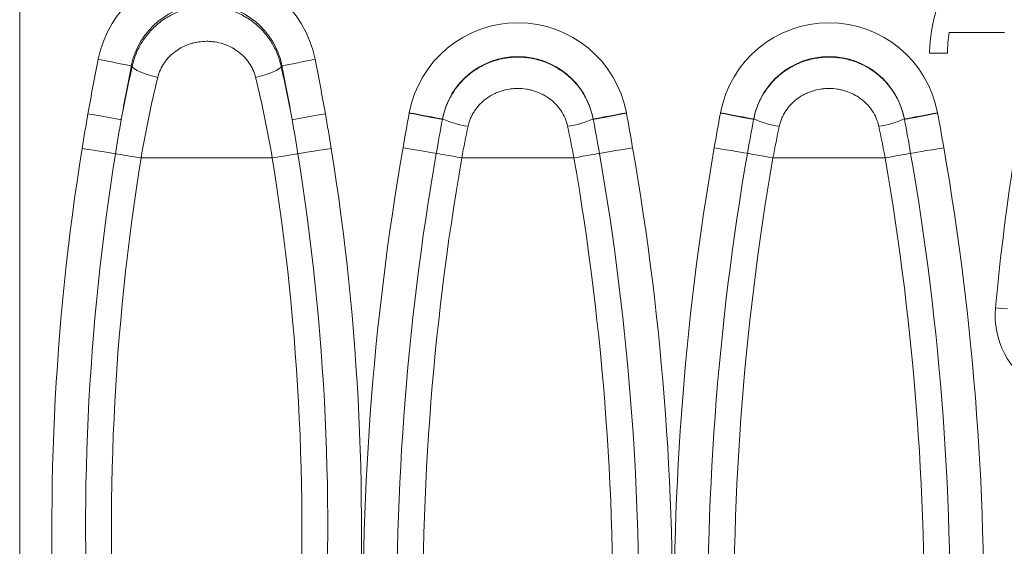
# Model space of a CAD drawing. Units: millimetres. Extents: x -1302 to 10394, y 2745 to 8324.
# Drawn here: x 2326 to 2514, y 7000 to 7101 of the extents above; entities that cross this region are included whole.
import ezdxf

# ---------------------------------------------------------------- set-up
doc = ezdxf.new("R2010")
doc.units = ezdxf.units.MM
doc.layers.add('ACO_DRAINAGE', color=7, linetype='Continuous')

# ---------------------------------------------------------------- blocks, each defined once
blk = doc.blocks.new('ACO - 7961 - REAR')
at = {"layer": 'ACO_DRAINAGE', "color": 7, "linetype": 'Continuous', "lineweight": 0}
for p, q in [((-250, 305), (-250, 0)), ((-61.73, 199), (-72.27, 199)), ((-72.61, 195), (-76.01, 195)), ((-234.99, 193.85), (-233.83, 193.62)), ((-233.83, 193.62), (-232.7, 193.4)), ((-232.7, 193.4), (-231.66, 193.19)), ((-231.66, 193.19), (-230.72, 193)), ((-230.72, 193), (-229.93, 192.84)), ((-229.93, 192.84), (-229.31, 192.72)), ((-229.31, 192.72), (-228.88, 192.63)), ((-228.88, 192.63), (-228.65, 192.58)), ((-228.48, 192.55), (-228.65, 192.58)), ((-228.48, 192.55), (-228.34, 192.3)), ((-228.34, 192.3), (-228.03, 192.02)), ((-200.16, 192.3), (-200.47, 192.02)), ((-200.02, 192.55), (-200.16, 192.3)), ((-200.02, 192.55), (-199.85, 192.58)), ((-199.62, 192.63), (-199.85, 192.58)), ((-199.19, 192.72), (-199.62, 192.63)), ((-198.57, 192.84), (-199.19, 192.72)), ((-197.78, 193), (-198.57, 192.84)), ((-196.84, 193.19), (-197.78, 193)), ((-195.8, 193.4), (-196.84, 193.19)), ((-194.67, 193.62), (-195.8, 193.4)), ((-193.51, 193.85), (-194.67, 193.62)), ((-228.03, 192.02), (-227.56, 191.73)), ((-227.56, 191.73), (-226.96, 191.43)), ((-226.96, 191.43), (-226.23, 191.14)), ((-226.23, 191.14), (-225.41, 190.86)), ((-225.41, 190.86), (-224.52, 190.61)), ((-224.52, 190.61), (-223.6, 190.39)), ((-203.98, 190.61), (-204.9, 190.39)), ((-203.09, 190.86), (-203.98, 190.61)), ((-202.27, 191.14), (-203.09, 190.86)), ((-201.54, 191.43), (-202.27, 191.14)), ((-200.94, 191.73), (-201.54, 191.43)), ((-200.47, 192.02), (-200.94, 191.73)), ((-235.78, 183.23), (-236.95, 183.43)), ((-234.65, 183.03), (-235.78, 183.23)), ((-233.6, 182.85), (-234.65, 183.03)), ((-232.66, 182.68), (-233.6, 182.85)), ((-231.87, 182.54), (-232.66, 182.68)), ((-195.84, 182.68), (-196.63, 182.54)), ((-194.9, 182.85), (-195.84, 182.68)), ((-193.85, 183.03), (-194.9, 182.85)), ((-192.72, 183.23), (-193.85, 183.03)), ((-191.55, 183.43), (-192.72, 183.23)), ((-175.52, 183.55), (-175.51, 183.56)), ((-175.52, 183.55), (-174.35, 183.34)), ((-175.51, 183.6), (-175.51, 183.61)), ((-175.51, 183.61), (-175.5, 183.61)), ((-175.51, 183.59), (-175.51, 183.6)), ((-175.51, 183.58), (-175.51, 183.59)), ((-175.51, 183.57), (-175.51, 183.58)), ((-175.51, 183.56), (-175.51, 183.57)), ((-175.5, 183.61), (-175.5, 183.62)), ((-175.5, 183.62), (-174.34, 183.41)), ((-174.35, 183.34), (-173.23, 183.13)), ((-174.34, 183.41), (-173.21, 183.19)), ((-173.23, 183.13), (-172.18, 182.93)), ((-173.21, 183.19), (-172.16, 183)), ((-172.18, 182.93), (-171.24, 182.75)), ((-172.16, 183), (-171.23, 182.82)), ((-171.24, 182.75), (-170.45, 182.61)), ((-171.23, 182.82), (-170.43, 182.67)), ((-170.43, 182.67), (-169.81, 182.56)), ((-139.69, 182.56), (-139.07, 182.67)), ((-139.07, 182.67), (-138.27, 182.82)), ((-139.05, 182.61), (-138.26, 182.75)), ((-138.27, 182.82), (-137.34, 183)), ((-138.26, 182.75), (-137.32, 182.93)), ((-137.34, 183), (-136.29, 183.19)), ((-137.32, 182.93), (-136.27, 183.13)), ((-136.29, 183.19), (-135.16, 183.41)), ((-136.27, 183.13), (-135.15, 183.34)), ((-135.16, 183.41), (-134, 183.62)), ((-135.15, 183.34), (-133.98, 183.55)), ((-133.98, 183.55), (-134, 183.62)), ((-116.02, 183.55), (-116.01, 183.56)), ((-116.02, 183.55), (-114.85, 183.34)), ((-116.01, 183.6), (-116.01, 183.61)), ((-116.01, 183.61), (-116, 183.61)), ((-116.01, 183.59), (-116.01, 183.6)), ((-116.01, 183.58), (-116.01, 183.59)), ((-116.01, 183.57), (-116.01, 183.58)), ((-116.01, 183.56), (-116.01, 183.57)), ((-116, 183.61), (-116, 183.62)), ((-116, 183.62), (-114.84, 183.41)), ((-114.85, 183.34), (-113.73, 183.13)), ((-114.84, 183.41), (-113.71, 183.19)), ((-113.73, 183.13), (-112.68, 182.93)), ((-113.71, 183.19), (-112.66, 183)), ((-112.68, 182.93), (-111.74, 182.75)), ((-112.66, 183), (-111.73, 182.82)), ((-111.74, 182.75), (-110.95, 182.61)), ((-111.73, 182.82), (-110.93, 182.67)), ((-110.93, 182.67), (-110.31, 182.56)), ((-80.19, 182.56), (-79.57, 182.67)), ((-79.57, 182.67), (-78.77, 182.82)), ((-79.55, 182.61), (-78.76, 182.75)), ((-78.77, 182.82), (-77.84, 183)), ((-78.76, 182.75), (-77.82, 182.93)), ((-77.84, 183), (-76.79, 183.19)), ((-77.82, 182.93), (-76.77, 183.13)), ((-76.79, 183.19), (-75.66, 183.41)), ((-76.77, 183.13), (-75.65, 183.34)), ((-75.66, 183.41), (-74.5, 183.62)), ((-75.65, 183.34), (-74.48, 183.55)), ((-74.5, 183.62), (-74.5, 183.61)), ((-74.5, 183.61), (-74.49, 183.61)), ((-74.49, 183.61), (-74.49, 183.6)), ((-74.49, 183.6), (-74.49, 183.59)), ((-74.49, 183.59), (-74.49, 183.58)), ((-74.49, 183.58), (-74.49, 183.57)), ((-74.49, 183.57), (-74.49, 183.56)), ((-74.49, 183.56), (-74.48, 183.55)), ((-231.24, 182.43), (-231.87, 182.54)), ((-230.81, 182.35), (-231.24, 182.43)), ((-230.58, 182.31), (-230.81, 182.35)), ((-197.69, 182.35), (-197.92, 182.31)), ((-197.26, 182.43), (-197.69, 182.35)), ((-196.63, 182.54), (-197.26, 182.43)), ((-170.45, 182.61), (-169.82, 182.49)), ((-169.82, 182.49), (-169.39, 182.41)), ((-169.81, 182.56), (-169.38, 182.48)), ((-169.39, 182.41), (-169.16, 182.37)), ((-169.38, 182.48), (-169.15, 182.43)), ((-169.15, 182.41), (-169.16, 182.4)), ((-169.16, 182.4), (-169.16, 182.39)), ((-169.16, 182.39), (-169.16, 182.38)), ((-169.16, 182.38), (-169.16, 182.37)), ((-169.16, 182.37), (-169.16, 182.37)), ((-169.15, 182.43), (-169.15, 182.43)), ((-169.15, 182.43), (-169.15, 182.42)), ((-169.15, 182.43), (-169.15, 182.43)), ((-169.15, 182.42), (-169.15, 182.41)), ((-140.35, 182.43), (-140.12, 182.48)), ((-140.35, 182.42), (-140.35, 182.43)), ((-140.35, 182.43), (-140.35, 182.43)), ((-140.35, 182.43), (-140.35, 182.43)), ((-140.35, 182.41), (-140.35, 182.42)), ((-140.34, 182.4), (-140.35, 182.41)), ((-140.34, 182.37), (-140.11, 182.41)), ((-140.34, 182.39), (-140.34, 182.4)), ((-140.34, 182.38), (-140.34, 182.39)), ((-140.34, 182.37), (-140.34, 182.38)), ((-140.34, 182.37), (-140.34, 182.37)), ((-140.12, 182.48), (-139.69, 182.56)), ((-140.11, 182.41), (-139.68, 182.49)), ((-139.68, 182.49), (-139.05, 182.61)), ((-110.95, 182.61), (-110.32, 182.49)), ((-110.32, 182.49), (-109.89, 182.41)), ((-110.31, 182.56), (-109.88, 182.48)), ((-109.89, 182.41), (-109.66, 182.37)), ((-109.88, 182.48), (-109.65, 182.43)), ((-109.65, 182.41), (-109.66, 182.4)), ((-109.66, 182.4), (-109.66, 182.39)), ((-109.66, 182.39), (-109.66, 182.38)), ((-109.66, 182.38), (-109.66, 182.37)), ((-109.66, 182.37), (-109.66, 182.37)), ((-109.65, 182.43), (-109.65, 182.43)), ((-109.65, 182.43), (-109.65, 182.42)), ((-109.65, 182.43), (-109.65, 182.43)), ((-109.65, 182.42), (-109.65, 182.41)), ((-80.85, 182.43), (-80.62, 182.48)), ((-80.85, 182.42), (-80.85, 182.43)), ((-80.85, 182.43), (-80.85, 182.43)), ((-80.85, 182.43), (-80.85, 182.43)), ((-80.85, 182.41), (-80.85, 182.42)), ((-80.84, 182.4), (-80.85, 182.41)), ((-80.84, 182.37), (-80.61, 182.41)), ((-80.84, 182.39), (-80.84, 182.4)), ((-80.84, 182.38), (-80.84, 182.39)), ((-80.84, 182.37), (-80.84, 182.38)), ((-80.84, 182.37), (-80.84, 182.37)), ((-80.62, 182.48), (-80.19, 182.56)), ((-80.61, 182.41), (-80.18, 182.49)), ((-80.18, 182.49), (-79.55, 182.61)), ((-236.91, 176.63), (-238.06, 176.81)), ((-235.8, 176.45), (-236.91, 176.63)), ((-234.76, 176.28), (-235.8, 176.45)), ((-233.83, 176.13), (-234.76, 176.28)), ((-233.03, 176), (-233.83, 176.13)), ((-232.4, 175.9), (-233.03, 176)), ((-231.95, 175.83), (-232.4, 175.9)), ((-231.7, 175.79), (-231.95, 175.83)), ((-231.7, 175.79), (-231.5, 175.76)), ((-231.5, 175.76), (-231.16, 175.7)), ((-231.16, 175.7), (-230.67, 175.62)), ((-230.67, 175.62), (-230.06, 175.52)), ((-230.06, 175.52), (-229.34, 175.41)), ((-229.34, 175.41), (-228.54, 175.28)), ((-228.54, 175.28), (-227.69, 175.14)), ((-227.69, 175.14), (-226.8, 175)), ((-200.81, 175.14), (-201.7, 175)), ((-199.96, 175.28), (-200.81, 175.14)), ((-199.16, 175.41), (-199.96, 175.28)), ((-198.44, 175.52), (-199.16, 175.41)), ((-197.83, 175.62), (-198.44, 175.52)), ((-197.34, 175.7), (-197.83, 175.62)), ((-197, 175.76), (-197.34, 175.7)), ((-196.8, 175.79), (-197, 175.76)), ((-196.55, 175.83), (-196.8, 175.79)), ((-196.1, 175.9), (-196.55, 175.83)), ((-195.47, 176), (-196.1, 175.9)), ((-194.67, 176.13), (-195.47, 176)), ((-193.74, 176.28), (-194.67, 176.13)), ((-192.7, 176.45), (-193.74, 176.28)), ((-191.59, 176.63), (-192.7, 176.45)), ((-190.44, 176.81), (-191.59, 176.63)), ((-176.7, 176.95), (-175.56, 176.75)), ((-175.56, 176.75), (-174.45, 176.56)), ((-174.45, 176.56), (-173.41, 176.38)), ((-173.41, 176.38), (-172.48, 176.22)), ((-172.48, 176.22), (-171.69, 176.08)), ((-171.69, 176.08), (-171.05, 175.97)), ((-171.05, 175.97), (-170.6, 175.89)), ((-170.6, 175.89), (-170.35, 175.85)), ((-170.35, 175.85), (-170.16, 175.81)), ((-170.16, 175.81), (-169.81, 175.75)), ((-169.81, 175.75), (-169.33, 175.67)), ((-169.33, 175.67), (-168.72, 175.56)), ((-168.72, 175.56), (-168, 175.44)), ((-168, 175.44), (-167.2, 175.3)), ((-167.2, 175.3), (-166.35, 175.15)), ((-166.35, 175.15), (-165.47, 175)), ((-143.15, 175.15), (-144.03, 175)), ((-142.3, 175.3), (-143.15, 175.15)), ((-141.5, 175.44), (-142.3, 175.3)), ((-140.78, 175.56), (-141.5, 175.44)), ((-140.17, 175.67), (-140.78, 175.56)), ((-139.69, 175.75), (-140.17, 175.67)), ((-139.34, 175.81), (-139.69, 175.75)), ((-139.15, 175.85), (-139.34, 175.81)), ((-139.15, 175.85), (-138.9, 175.89)), ((-138.9, 175.89), (-138.45, 175.97)), ((-138.45, 175.97), (-137.81, 176.08)), ((-137.81, 176.08), (-137.02, 176.22)), ((-137.02, 176.22), (-136.09, 176.38)), ((-136.09, 176.38), (-135.05, 176.56)), ((-135.05, 176.56), (-133.94, 176.75)), ((-133.94, 176.75), (-132.8, 176.95)), ((-117.2, 176.95), (-116.06, 176.75)), ((-116.06, 176.75), (-114.95, 176.56)), ((-114.95, 176.56), (-113.91, 176.38)), ((-113.91, 176.38), (-112.98, 176.22)), ((-112.98, 176.22), (-112.19, 176.08)), ((-112.19, 176.08), (-111.55, 175.97)), ((-111.55, 175.97), (-111.1, 175.89)), ((-111.1, 175.89), (-110.85, 175.85)), ((-110.85, 175.85), (-110.66, 175.81)), ((-110.66, 175.81), (-110.31, 175.75)), ((-110.31, 175.75), (-109.83, 175.67)), ((-109.83, 175.67), (-109.22, 175.56)), ((-109.22, 175.56), (-108.5, 175.44)), ((-108.5, 175.44), (-107.7, 175.3)), ((-107.7, 175.3), (-106.85, 175.15)), ((-106.85, 175.15), (-105.97, 175)), ((-83.65, 175.15), (-84.53, 175)), ((-82.8, 175.3), (-83.65, 175.15)), ((-82, 175.44), (-82.8, 175.3)), ((-81.28, 175.56), (-82, 175.44)), ((-80.67, 175.67), (-81.28, 175.56)), ((-80.19, 175.75), (-80.67, 175.67)), ((-79.84, 175.81), (-80.19, 175.75)), ((-79.65, 175.85), (-79.84, 175.81)), ((-79.65, 175.85), (-79.4, 175.89)), ((-79.4, 175.89), (-78.95, 175.97)), ((-78.95, 175.97), (-78.31, 176.08)), ((-78.31, 176.08), (-77.52, 176.22)), ((-77.52, 176.22), (-76.59, 176.38)), ((-76.59, 176.38), (-75.55, 176.56)), ((-75.55, 176.56), (-74.44, 176.75)), ((-74.44, 176.75), (-73.3, 176.95)), ((-226.8, 175), (-201.7, 175)), ((-165.47, 175), (-144.03, 175)), ((-105.97, 175), (-84.53, 175)), ((-62.26, 146.21), (-63.42, 146.32)), ((-61.14, 146.11), (-62.26, 146.21))]:
    blk.add_line(p, q, dxfattribs=at)
for centre, radius, start, end in [((-49.31, 195), 26.7, 131.4907, 180), ((-84.69, 195), 26.7, 0, 48.5093), ((-214.25, 189.7), 21.15, 11.3139, 168.6861), ((-214.25, 189.7), 14.69, 11.3139, 168.6861), ((-154.75, 179.74), 21.11, 10.5992, 169.4008), ((-95.25, 179.74), 21.11, 10.5992, 169.4008), ((-49.31, 195), 23.3, 170.1148, 180), ((-154.75, 179.74), 14.65, 10.5992, 169.4008), ((-95.25, 179.74), 14.65, 10.5992, 169.4008), ((212.27, 104.37), 456.12, 168.6861, 170.0178), ((212.27, 104.37), 449.66, 168.6861, 170.0178), ((-640.77, 104.37), 449.66, 9.9822, 11.3139), ((-640.77, 104.37), 456.12, 9.9822, 11.3139), ((-161.9, 198.76), 17.86, 246.056, 262.4045), ((-147.6, 198.76), 17.86, 277.5956, 293.9439), ((-102.4, 198.76), 17.86, 246.0561, 262.4045), ((-88.1, 198.76), 17.86, 277.5956, 293.9438), ((212.27, 104.37), 456.12, 170.8614, 183.7865), ((212.27, 104.37), 449.67, 170.8614, 183.7865), ((-640.77, 104.37), 449.67, 356.2135, 9.1386), ((-640.77, 104.37), 456.12, 356.2135, 9.1386), ((334.33, 88.22), 518.68, 170.1497, 181.493), ((334.33, 88.22), 512.24, 170.1497, 181.493), ((-643.83, 88.22), 512.24, 358.507, 9.8503), ((-643.83, 88.22), 518.68, 358.507, 9.8503), ((393.83, 88.22), 518.68, 170.1497, 181.493), ((393.83, 88.22), 512.24, 170.1497, 181.493), ((-584.33, 88.22), 512.24, 358.507, 9.8503), ((-584.33, 88.22), 518.68, 358.507, 9.8503), ((390.77, 104.37), 456.12, 170.8614, 174.7232), ((212.27, 104.37), 444.72, 170.8614, 183.7865), ((-640.77, 104.37), 444.72, 356.2135, 9.1386), ((334.33, 88.22), 507.28, 170.1497, 181.493), ((-643.83, 88.22), 507.28, 358.507, 9.8503), ((393.83, 88.22), 507.28, 170.1497, 181.493), ((-584.33, 88.22), 507.28, 358.507, 9.8503), ((-47.63, 144.86), 15.85, 174.7232, 305.2667)]:
    blk.add_arc(centre, radius, start, end, dxfattribs=at)
for points, knots in [([(-228.48, 192.55), (-228.3, 193.36), (-228.06, 194.14), (-227.45, 195.64), (-227.08, 196.37), (-226.22, 197.78), (-225.73, 198.43), (-224.65, 199.65), (-224.06, 200.22), (-223.09, 201), (-222.76, 201.25), (-222.08, 201.71), (-221.73, 201.92), (-220.66, 202.52), (-219.91, 202.86), (-218.74, 203.27), (-218.34, 203.4), (-217.54, 203.61), (-217.13, 203.69), (-215.91, 203.9), (-215.09, 203.97), (-213.84, 203.97), (-213.42, 203.96), (-212.6, 203.89), (-212.19, 203.83), (-210.97, 203.62), (-210.17, 203.42), (-208.6, 202.86), (-207.85, 202.52), (-206.77, 201.92), (-206.42, 201.71), (-205.74, 201.25), (-205.41, 201), (-204.44, 200.22), (-203.85, 199.65), (-203.04, 198.74), (-202.78, 198.42), (-202.3, 197.76), (-202.06, 197.42), (-201.42, 196.37), (-201.05, 195.64), (-200.44, 194.14), (-200.2, 193.36), (-200.02, 192.55)], [0, 0, 0, 0, 0.0625, 0.0625, 0.125, 0.125, 0.1875, 0.1875, 0.25, 0.25, 0.28125, 0.28125, 0.3125, 0.3125, 0.375, 0.375, 0.40625, 0.40625, 0.4375, 0.4375, 0.5, 0.5, 0.53125, 0.53125, 0.5625, 0.5625, 0.625, 0.625, 0.6875, 0.6875, 0.71875, 0.71875, 0.75, 0.75, 0.8125, 0.8125, 0.84375, 0.84375, 0.875, 0.875, 0.9375, 0.9375, 1, 1, 1, 1]), ([(-204.9, 190.39), (-205.02, 190.9), (-205.19, 191.38), (-205.61, 192.31), (-205.87, 192.76), (-206.45, 193.62), (-206.79, 194.02), (-207.51, 194.75), (-207.9, 195.09), (-208.75, 195.7), (-209.2, 195.98), (-210.13, 196.44), (-210.62, 196.64), (-211.63, 196.97), (-212.15, 197.08), (-212.93, 197.21), (-213.19, 197.24), (-213.72, 197.28), (-213.99, 197.29), (-214.79, 197.29), (-215.32, 197.25), (-216.1, 197.12), (-216.36, 197.07), (-216.87, 196.95), (-217.13, 196.88), (-217.89, 196.64), (-218.37, 196.44), (-219.3, 195.98), (-219.75, 195.7), (-220.6, 195.09), (-220.99, 194.75), (-221.71, 194.02), (-222.04, 193.62), (-222.63, 192.76), (-222.89, 192.32), (-223.31, 191.38), (-223.48, 190.9), (-223.6, 190.39)], [0, 0, 0, 0, 0.0625, 0.0625, 0.125, 0.125, 0.1875, 0.1875, 0.25, 0.25, 0.3125, 0.3125, 0.375, 0.375, 0.4375, 0.4375, 0.46875, 0.46875, 0.5, 0.5, 0.5625, 0.5625, 0.59375, 0.59375, 0.625, 0.625, 0.6875, 0.6875, 0.75, 0.75, 0.8125, 0.8125, 0.875, 0.875, 0.9375, 0.9375, 1, 1, 1, 1]), ([(-169.15, 182.43), (-168.99, 183.27), (-168.75, 184.08), (-168.16, 185.64), (-167.79, 186.4), (-166.92, 187.85), (-166.43, 188.53), (-165.61, 189.48), (-165.33, 189.79), (-164.72, 190.38), (-164.41, 190.66), (-163.43, 191.47), (-162.73, 191.94), (-161.64, 192.56), (-161.27, 192.75), (-160.5, 193.1), (-160.11, 193.26), (-158.91, 193.69), (-158.1, 193.9), (-156.86, 194.12), (-156.44, 194.17), (-155.6, 194.25), (-155.18, 194.26), (-153.9, 194.26), (-153.07, 194.19), (-151.83, 193.98), (-151.42, 193.89), (-150.6, 193.67), (-150.19, 193.55), (-149, 193.12), (-148.23, 192.77), (-147.14, 192.15), (-146.78, 191.93), (-146.09, 191.45), (-145.75, 191.2), (-144.77, 190.39), (-144.17, 189.81), (-143.35, 188.86), (-143.09, 188.53), (-142.59, 187.84), (-142.36, 187.49), (-141.71, 186.4), (-141.35, 185.65), (-140.9, 184.48), (-140.76, 184.08), (-140.53, 183.27), (-140.43, 182.85), (-140.35, 182.43)], [0, 0, 0, 0, 0.0625, 0.0625, 0.125, 0.125, 0.1875, 0.1875, 0.21875, 0.21875, 0.25, 0.25, 0.3125, 0.3125, 0.34375, 0.34375, 0.375, 0.375, 0.4375, 0.4375, 0.46875, 0.46875, 0.5, 0.5, 0.5625, 0.5625, 0.59375, 0.59375, 0.625, 0.625, 0.6875, 0.6875, 0.71875, 0.71875, 0.75, 0.75, 0.8125, 0.8125, 0.84375, 0.84375, 0.875, 0.875, 0.9375, 0.9375, 0.96875, 0.96875, 1, 1, 1, 1]), ([(-109.65, 182.43), (-109.49, 183.27), (-109.25, 184.08), (-108.66, 185.64), (-108.29, 186.4), (-107.42, 187.85), (-106.93, 188.53), (-106.11, 189.48), (-105.83, 189.79), (-105.22, 190.38), (-104.91, 190.66), (-103.93, 191.47), (-103.23, 191.94), (-102.14, 192.56), (-101.77, 192.75), (-101, 193.1), (-100.61, 193.26), (-99.41, 193.69), (-98.6, 193.9), (-97.36, 194.12), (-96.94, 194.17), (-96.1, 194.25), (-95.68, 194.26), (-94.4, 194.26), (-93.57, 194.19), (-92.33, 193.98), (-91.92, 193.89), (-91.1, 193.67), (-90.69, 193.55), (-89.5, 193.12), (-88.73, 192.77), (-87.64, 192.15), (-87.28, 191.93), (-86.59, 191.45), (-86.25, 191.2), (-85.27, 190.39), (-84.67, 189.81), (-83.85, 188.86), (-83.59, 188.53), (-83.09, 187.84), (-82.86, 187.49), (-82.21, 186.4), (-81.85, 185.65), (-81.4, 184.48), (-81.26, 184.08), (-81.03, 183.27), (-80.93, 182.85), (-80.85, 182.43)], [0, 0, 0, 0, 0.0625, 0.0625, 0.125, 0.125, 0.1875, 0.1875, 0.21875, 0.21875, 0.25, 0.25, 0.3125, 0.3125, 0.34375, 0.34375, 0.375, 0.375, 0.4375, 0.4375, 0.46875, 0.46875, 0.5, 0.5, 0.5625, 0.5625, 0.59375, 0.59375, 0.625, 0.625, 0.6875, 0.6875, 0.71875, 0.71875, 0.75, 0.75, 0.8125, 0.8125, 0.84375, 0.84375, 0.875, 0.875, 0.9375, 0.9375, 0.96875, 0.96875, 1, 1, 1, 1]), ([(-223.6, 190.39), (-224.21, 187.88), (-224.79, 185.34), (-225.85, 180.21), (-226.35, 177.62), (-226.8, 175)], [0, 0, 0, 0, 0.5, 0.5, 1, 1, 1, 1]), ([(-201.7, 175), (-202.15, 177.62), (-202.65, 180.21), (-203.71, 185.34), (-204.29, 187.88), (-204.9, 190.39)], [0, 0, 0, 0, 0.5, 0.5, 1, 1, 1, 1]), ([(-145.24, 181.05), (-145.35, 181.59), (-145.52, 182.1), (-145.94, 183.09), (-146.19, 183.56), (-146.64, 184.23), (-146.8, 184.45), (-147.13, 184.87), (-147.31, 185.07), (-147.86, 185.65), (-148.27, 186), (-148.92, 186.48), (-149.14, 186.63), (-149.6, 186.91), (-149.84, 187.04), (-150.55, 187.41), (-151.05, 187.61), (-151.82, 187.86), (-152.09, 187.93), (-152.61, 188.05), (-152.88, 188.11), (-153.67, 188.23), (-154.21, 188.27), (-155.02, 188.27), (-155.3, 188.26), (-155.83, 188.22), (-156.1, 188.19), (-156.9, 188.06), (-157.42, 187.94), (-158.19, 187.69), (-158.45, 187.6), (-158.95, 187.39), (-159.19, 187.28), (-159.91, 186.92), (-160.37, 186.64), (-161.02, 186.16), (-161.23, 185.99), (-161.63, 185.63), (-161.83, 185.45), (-162.38, 184.87), (-162.72, 184.45), (-163.16, 183.78), (-163.3, 183.55), (-163.56, 183.07), (-163.67, 182.83), (-163.99, 182.1), (-164.15, 181.59), (-164.26, 181.05)], [0, 0, 0, 0, 0.0625, 0.0625, 0.125, 0.125, 0.15625, 0.15625, 0.1875, 0.1875, 0.25, 0.25, 0.28125, 0.28125, 0.3125, 0.3125, 0.375, 0.375, 0.40625, 0.40625, 0.4375, 0.4375, 0.5, 0.5, 0.53125, 0.53125, 0.5625, 0.5625, 0.625, 0.625, 0.65625, 0.65625, 0.6875, 0.6875, 0.75, 0.75, 0.78125, 0.78125, 0.8125, 0.8125, 0.875, 0.875, 0.90625, 0.90625, 0.9375, 0.9375, 1, 1, 1, 1]), ([(-85.74, 181.05), (-85.85, 181.59), (-86.02, 182.1), (-86.44, 183.09), (-86.69, 183.56), (-87.14, 184.23), (-87.3, 184.45), (-87.63, 184.87), (-87.81, 185.07), (-88.36, 185.65), (-88.77, 186), (-89.42, 186.48), (-89.64, 186.63), (-90.1, 186.91), (-90.34, 187.04), (-91.05, 187.41), (-91.55, 187.61), (-92.32, 187.86), (-92.59, 187.93), (-93.11, 188.05), (-93.38, 188.11), (-94.17, 188.23), (-94.71, 188.27), (-95.52, 188.27), (-95.8, 188.26), (-96.33, 188.22), (-96.6, 188.19), (-97.4, 188.06), (-97.92, 187.94), (-98.69, 187.69), (-98.95, 187.6), (-99.45, 187.39), (-99.69, 187.28), (-100.41, 186.92), (-100.87, 186.64), (-101.52, 186.16), (-101.73, 185.99), (-102.13, 185.63), (-102.33, 185.45), (-102.88, 184.87), (-103.22, 184.45), (-103.66, 183.78), (-103.8, 183.55), (-104.06, 183.07), (-104.17, 182.83), (-104.49, 182.1), (-104.65, 181.59), (-104.76, 181.05)], [0, 0, 0, 0, 0.0625, 0.0625, 0.125, 0.125, 0.15625, 0.15625, 0.1875, 0.1875, 0.25, 0.25, 0.28125, 0.28125, 0.3125, 0.3125, 0.375, 0.375, 0.40625, 0.40625, 0.4375, 0.4375, 0.5, 0.5, 0.53125, 0.53125, 0.5625, 0.5625, 0.625, 0.625, 0.65625, 0.65625, 0.6875, 0.6875, 0.75, 0.75, 0.78125, 0.78125, 0.8125, 0.8125, 0.875, 0.875, 0.90625, 0.90625, 0.9375, 0.9375, 1, 1, 1, 1])]:
    blk.add_open_spline(points, degree=3, knots=knots, dxfattribs=at)
for points in [[(-230.58, 182.31), (-229.94, 185.77), (-229.24, 189.18), (-228.48, 192.55)], [(-200.02, 192.55), (-199.26, 189.18), (-198.56, 185.77), (-197.92, 182.31)], [(-238.06, 176.81), (-237.7, 179.02), (-237.34, 181.23), (-236.95, 183.43)], [(-191.55, 183.43), (-191.16, 181.23), (-190.8, 179.02), (-190.44, 176.81)], [(-176.7, 176.95), (-176.32, 179.15), (-175.93, 181.36), (-175.52, 183.55)], [(-133.98, 183.55), (-133.57, 181.36), (-133.18, 179.15), (-132.8, 176.95)], [(-117.2, 176.95), (-116.82, 179.15), (-116.43, 181.36), (-116.02, 183.55)], [(-74.48, 183.55), (-74.07, 181.36), (-73.68, 179.15), (-73.3, 176.95)], [(-230.58, 182.31), (-230.97, 180.14), (-231.35, 177.97), (-231.7, 175.79)], [(-196.8, 175.79), (-197.15, 177.97), (-197.53, 180.14), (-197.92, 182.31)], [(-169.16, 182.37), (-169.58, 180.2), (-169.97, 178.03), (-170.35, 175.85)], [(-169.16, 182.37), (-169.16, 182.39), (-169.15, 182.41), (-169.15, 182.43)], [(-164.26, 181.05), (-164.69, 179.04), (-165.09, 177.03), (-165.47, 175)], [(-144.03, 175), (-144.41, 177.03), (-144.81, 179.04), (-145.24, 181.05)], [(-140.35, 182.43), (-140.35, 182.41), (-140.34, 182.39), (-140.34, 182.37)], [(-139.15, 175.85), (-139.53, 178.03), (-139.92, 180.2), (-140.34, 182.37)], [(-109.66, 182.37), (-110.08, 180.2), (-110.47, 178.03), (-110.85, 175.85)], [(-109.66, 182.37), (-109.66, 182.39), (-109.65, 182.41), (-109.65, 182.43)], [(-104.76, 181.05), (-105.19, 179.04), (-105.59, 177.03), (-105.97, 175)], [(-84.53, 175), (-84.91, 177.03), (-85.31, 179.04), (-85.74, 181.05)], [(-80.85, 182.43), (-80.85, 182.41), (-80.84, 182.39), (-80.84, 182.37)], [(-79.65, 175.85), (-80.03, 178.03), (-80.42, 180.2), (-80.84, 182.37)]]:
    blk.add_open_spline(points, degree=3, dxfattribs=at)

msp = doc.modelspace()

# ---------------------------------------------------------------- block references
at = {"layer": 'ACO_DRAINAGE'}
msp.add_blockref('ACO - 7961 - REAR', (2576.064, 6899.613), dxfattribs=at)

doc.saveas('drawing.dxf')
